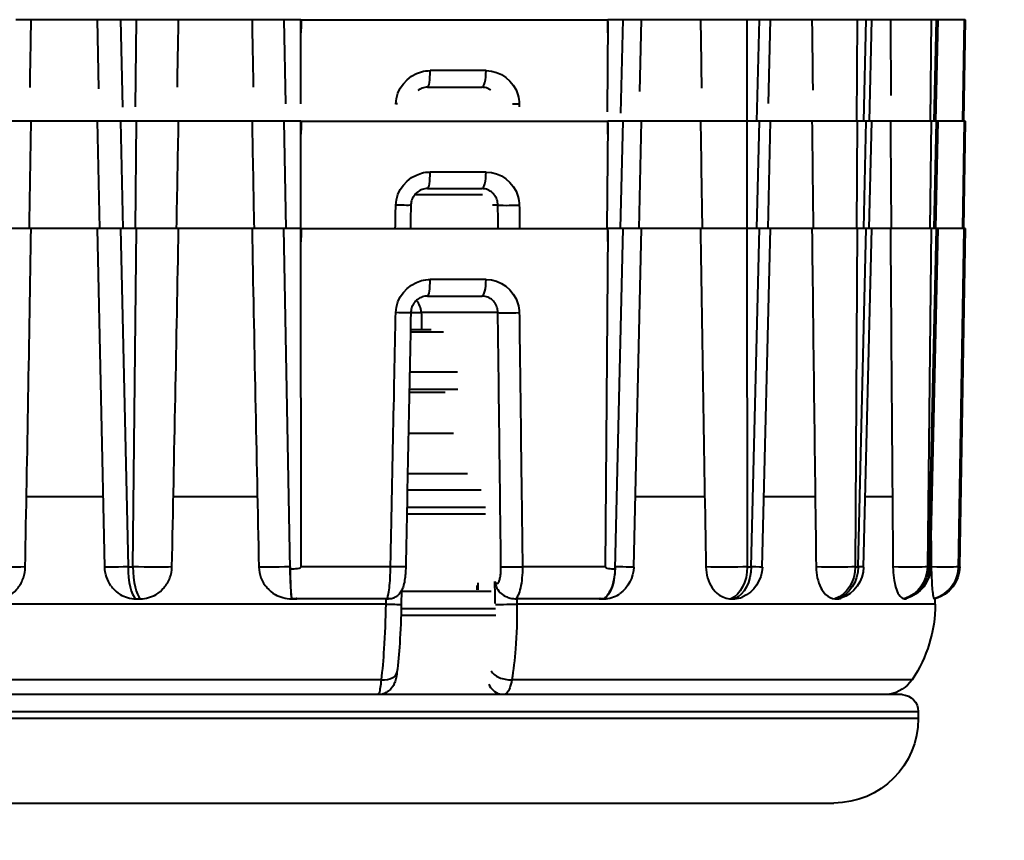
# Model space of a CAD drawing. Units: millimetres. Extents: x 394 to 2813, y 200 to 3163.
# Drawn here: x 1376 to 1405, y 349 to 374 of the extents above; entities that cross this region are included whole.
import ezdxf

# ---------------------------------------------------------------- set-up
doc = ezdxf.new("R2010")
doc.units = ezdxf.units.MM
doc.styles.add('BLAIR ITC', font='blair-itc-medium.ttf', dxfattribs={"height": 50})
doc.dimstyles.new('BLAIR ITC', dxfattribs={"dimtxt": 50, "dimasz": 50, "dimexe": 25, "dimexo": 12, "dimgap": 15, "dimtad": 0, "dimdec": 0, "dimdsep": 46, "dimtxsty": 'BLAIR ITC', "dimcen": 0.09, "dimclrd": 8, "dimclre": 8, "dimclrt": 256, "dimadec": 0, "dimazin": 0, "dimtfac": 1, "dimtdec": 0, "dimtmove": 0, "dimatfit": 3, "dimfxl": 1, "dimtfill": 1, "dimtolj": 1, "dimtzin": 0, "dimarcsym": 0})

# ---------------------------------------------------------------- blocks, each defined once
blk = doc.blocks.new('*D11')
at = {"color": 8, "lineweight": -2, "transparency": 16777216}
for p, q in [((1407.944, 2130.006), (1551.196, 2130.006)), ((1526.196, 2080.006), (1526.196, 1353.941)), ((1526.196, 400.432), (1526.196, 1126.496)), ((1411.887, 350.432), (1551.196, 350.432))]:
    blk.add_line(p, q, dxfattribs=at)
at = {"color": 8, "transparency": 16777216}
for points in [[(1517.863, 2080.006), (1534.529, 2080.006), (1526.196, 2130.006)], [(1517.863, 400.432), (1534.529, 400.432), (1526.196, 350.432)]]:
    blk.add_solid(points, dxfattribs=at)
at = {"layer": 'Defpoints', "color": 0, "transparency": 16777216}
for p in [(1395.944, 2130.006), (1399.887, 350.432), (1526.196, 350.432)]:
    blk.add_point(p, dxfattribs=at)
at = {"lineweight": 40, "transparency": 16777216, "insert": (1526.196, 1240.219), "char_height": 50, "attachment_point": 5, "rotation": 90, "style": 'BLAIR ITC', "bg_fill": 3, "box_fill_scale": 1.1, "bg_fill_color": 256, "bg_fill_true_color": 13158600, "bg_fill_transparency": 0}
blk.add_mtext('\\A1;1780', dxfattribs=at)
blk = doc.blocks.new('*D15')
at = {"color": 8, "lineweight": -2, "transparency": 16777216}
for p, q in [((487.006, 374.621), (487.006, 207.328)), ((1407.043, 366.821), (1407.043, 207.328)), ((537.006, 232.328), (844.455, 232.328)), ((1357.043, 232.328), (1049.593, 232.328))]:
    blk.add_line(p, q, dxfattribs=at)
at = {"color": 8, "transparency": 16777216}
for points in [[(537.006, 240.661), (537.006, 223.995), (487.006, 232.328)], [(1357.043, 240.661), (1357.043, 223.995), (1407.043, 232.328)]]:
    blk.add_solid(points, dxfattribs=at)
at = {"layer": 'Defpoints', "color": 0, "transparency": 16777216}
for p in [(487.006, 386.621), (1407.043, 378.821), (487.006, 232.328)]:
    blk.add_point(p, dxfattribs=at)
at = {"lineweight": 40, "transparency": 16777216, "insert": (947.024, 232.328), "char_height": 50, "attachment_point": 5, "style": 'BLAIR ITC', "bg_fill": 3, "box_fill_scale": 1.1, "bg_fill_color": 256, "bg_fill_true_color": 13158600, "bg_fill_transparency": 0}
blk.add_mtext('\\A1;920', dxfattribs=at)

msp = doc.modelspace()

# ---------------------------------------------------------------- linework, layer by layer
at = {"lineweight": 40, "extrusion": (0, 1, -2.22045e-16)}
for p, q in [((1384.103, 373.621), (1375.658, 373.621)), ((1378.116, 371.578), (1378.072, 373.621)), ((1378.76, 373.621), (1378.817, 371.031)), ((1379.206, 371.046), (1379.235, 373.621)), ((1383.596, 373.621), (1383.642, 371.131)), ((1384.098, 371.132), (1384.096, 373.62)), ((1384.113, 373.621), (1393.185, 373.621)), ((1403.773, 373.621), (1393.193, 373.621)), ((1393.58, 370.858), (1393.645, 373.621)), ((1394.143, 371.491), (1394.193, 373.621)), ((1397.309, 373.621), (1397.313, 370.621)), ((1397.608, 370.621), (1397.682, 373.621)), ((1397.953, 371.143), (1398.014, 373.621)), ((1400.573, 373.621), (1400.558, 370.621)), ((1400.774, 370.621), (1400.847, 373.621)), ((1400.937, 370.621), (1401.009, 373.621)), ((1402.768, 373.621), (1402.735, 370.621)), ((1402.858, 370.621), (1402.924, 373.621)), ((1402.908, 370.621), (1402.974, 373.621)), ((1403.745, 373.621), (1403.695, 370.621)), ((1403.72, 370.621), (1403.772, 373.62)), ((1403.737, 370.621), (1403.789, 373.621)), ((1403.773, 373.621), (1403.789, 373.621)), ((1393.177, 370.896), (1393.198, 373.545)), ((1389.586, 372.112), (1387.93, 372.112)), ((1387.85, 371.621), (1389.461, 371.621)), ((1384.103, 370.621), (1367.908, 370.621)), ((1378.142, 367.441), (1378.072, 370.621)), ((1378.76, 370.621), (1378.83, 367.441)), ((1379.2, 367.441), (1379.235, 370.621)), ((1383.596, 370.621), (1383.655, 367.441)), ((1384.099, 367.441), (1384.096, 370.62)), ((1384.099, 370.62), (1384.099, 370.62)), ((1384.113, 370.621), (1393.185, 370.621)), ((1393.173, 367.441), (1393.198, 370.545)), ((1403.773, 370.621), (1393.193, 370.621)), ((1393.57, 367.441), (1393.645, 370.621)), ((1394.118, 367.441), (1394.193, 370.621)), ((1397.309, 370.621), (1397.313, 367.441)), ((1397.603, 367.441), (1397.682, 370.621)), ((1397.936, 367.441), (1398.014, 370.621)), ((1400.573, 370.621), (1400.557, 367.441)), ((1400.77, 367.441), (1400.847, 370.621)), ((1400.933, 367.441), (1401.009, 370.621)), ((1402.768, 370.621), (1402.733, 367.441)), ((1402.854, 367.441), (1402.924, 370.621)), ((1402.904, 367.441), (1402.974, 370.621)), ((1403.745, 370.621), (1403.692, 367.441)), ((1403.717, 367.441), (1403.772, 370.62)), ((1403.733, 367.441), (1403.789, 370.621)), ((1403.773, 370.621), (1403.789, 370.621)), ((1389.586, 369.112), (1387.93, 369.112)), ((1389.478, 368.441), (1387.475, 368.441)), ((1387.85, 368.621), (1389.461, 368.621)), ((1389.935, 368.129), (1389.776, 368.129)), ((1384.103, 367.441), (1367.908, 367.441)), ((1378.292, 357.419), (1378.072, 367.441)), ((1378.76, 367.441), (1378.98, 357.423)), ((1379.124, 357.423), (1379.235, 367.441)), ((1383.782, 357.369), (1383.596, 367.441)), ((1384.104, 357.424), (1384.096, 367.44)), ((1384.099, 367.44), (1384.099, 367.44)), ((1384.113, 367.441), (1393.185, 367.441)), ((1393.12, 357.424), (1393.198, 367.365)), ((1403.773, 367.441), (1393.193, 367.441)), ((1393.408, 357.369), (1393.645, 367.441)), ((1393.958, 357.417), (1394.193, 367.441)), ((1397.309, 367.441), (1397.322, 357.423)), ((1397.435, 357.423), (1397.682, 367.441)), ((1397.767, 357.416), (1398.014, 367.441)), ((1400.573, 367.441), (1400.522, 357.423)), ((1400.605, 357.423), (1400.847, 367.441)), ((1400.767, 357.416), (1401.009, 367.441)), ((1402.768, 367.441), (1402.657, 357.423)), ((1402.703, 357.423), (1402.924, 367.441)), ((1402.753, 357.419), (1402.974, 367.441)), ((1403.579, 357.369), (1403.745, 367.441)), ((1403.598, 357.424), (1403.772, 367.44)), ((1403.614, 357.424), (1403.789, 367.441)), ((1403.773, 367.441), (1403.789, 367.441)), ((1389.586, 365.932), (1387.93, 365.932)), ((1387.85, 365.441), (1389.461, 365.441)), ((1389.935, 364.949), (1387.667, 364.949)), ((1387.345, 364.382), (1388.328, 364.382)), ((1387.954, 364.437), (1387.346, 364.437)), ((1388.739, 363.182), (1387.321, 363.182)), ((1388.369, 362.583), (1387.309, 362.583)), ((1387.311, 362.682), (1388.75, 362.682)), ((1387.285, 361.382), (1388.625, 361.382)), ((1389.037, 360.182), (1387.261, 360.182)), ((1389.435, 359.691), (1387.251, 359.691)), ((1378.246, 359.5), (1375.973, 359.5)), ((1382.809, 359.5), (1380.324, 359.5)), ((1396.061, 359.5), (1394.007, 359.5)), ((1399.333, 359.5), (1397.819, 359.5)), ((1401.62, 359.5), (1400.818, 359.5)), ((1387.241, 359.191), (1389.567, 359.191)), ((1389.571, 358.982), (1387.237, 358.982)), ((1378.98, 357.423), (1379.124, 357.423)), ((1386.755, 357.424), (1384.104, 357.424)), ((1390.66, 357.261), (1390.66, 357.261)), ((1393.12, 357.424), (1390.664, 357.424)), ((1397.322, 357.423), (1397.435, 357.423)), ((1400.522, 357.423), (1400.605, 357.423)), ((1402.657, 357.423), (1402.703, 357.423)), ((1403.614, 357.424), (1403.598, 357.424)), ((1387.082, 356.724), (1387.075, 356.311)), ((1389.732, 356.691), (1387.082, 356.691)), ((1390.607, 356.821), (1390.608, 356.821)), ((1386.626, 356.479), (1383.984, 356.479)), ((1392.936, 356.479), (1390.494, 356.479)), ((1402.887, 356.479), (1402.865, 356.479)), ((1402.887, 356.32), (1402.887, 356.479)), ((1386.624, 356.32), (1367.784, 356.32)), ((1387.073, 356.191), (1389.866, 356.191)), ((1402.887, 356.32), (1390.496, 356.32)), ((1389.87, 355.982), (1387.067, 355.982)), ((1390.498, 355.982), (1390.498, 355.982)), ((1386.488, 354.081), (1368.457, 354.081)), ((1402.202, 354.081), (1390.349, 354.081)), ((1401.905, 353.641), (1367.87, 353.641)), ((1401.534, 353.654), (1401.905, 353.641)), ((1367.387, 353.141), (1402.387, 353.141)), ((1402.387, 352.932), (1367.387, 352.932)), ((1402.387, 353.141), (1402.387, 352.932)), ((1369.887, 350.432), (1399.887, 350.432))]:
    msp.add_line(p, q, dxfattribs=at)
at = {"lineweight": 40, "extrusion": (0, -2.22045e-16, -1)}
for centre, radius, start, end in [((-1379.292, 357.441), 1, 324.7696, 358.7382), ((-1392.958, 357.441), 1, 181.3437, 234.1027), ((-1396.768, 357.441), 1, 181.4119, 246.0551), ((-1399.768, 357.441), 1, 181.384, 250.9739), ((-1401.753, 357.441), 1, 181.2618, 253.2437), ((-1402.614, 357.441), 1, 181, 254.1548), ((-1398.887, 356.32), 4, 180, 214.0377), ((-1401.373, 354.641), 1, 214.0377, 260.7672), ((-1401.887, 353.141), 0.5, 92, 180), ((-1399.887, 352.932), 2.5, 180, 270)]:
    msp.add_arc(centre, radius, start, end, dxfattribs=at)
at = {"lineweight": 40}
for centre, major_axis, ratio, start_param, end_param in [((1384.151, 373.638), (-1, -0.001), 0.01768, 1.522478, 1.532211), ((1392.747, 373.638), (-1, 0.008), 0.015899, 2.025155, 2.033644), ((1402.774, 373.638), (-1, 0.018), 0.000728, 3.093772, 3.103024), ((1387.85, 372.121), (0, -0.5), 0.161224, 0, 1.553343), ((1389.461, 372.121), (0, -0.5), 0.248907, 0, 1.553343), ((1390.418, 371.138), (0.5, 0.006), 0.022142, -1.678858, -1.265068), ((1384.151, 370.638), (-1, -0.001), 0.01768, 1.522478, 1.532211), ((1392.747, 370.638), (-1, 0.008), 0.015899, 2.025155, 2.033644), ((1402.774, 370.638), (-1, 0.018), 0.000728, 3.093772, 3.103024), ((1387.85, 369.121), (0, -0.5), 0.161224, 0, 1.553343), ((1389.461, 369.121), (0, -0.5), 0.248907, 0, 1.553343), ((1390.418, 368.138), (-0.5, -0.006), 0.022142, 0.260254, 1.876525), ((1384.151, 367.458), (-1, -0.001), 0.01768, 1.522478, 1.532211), ((1392.747, 367.458), (-1, 0.008), 0.015899, 2.025155, 2.033644), ((1402.774, 367.458), (-1, 0.018), 0.000728, 3.093772, 3.103024), ((1387.85, 365.941), (0, -0.5), 0.161224, 0, 1.553343), ((1389.461, 365.941), (0, -0.5), 0.248907, 0, 1.553343), ((1387.184, 364.941), (0, 0.5), 0.966331, -1.553343, -0.757099), ((1390.418, 364.958), (-0.5, -0.006), 0.022142, 0.260254, 1.876525), ((1379.292, 357.441), (0, -1), 0.311632, -1.553343, -0.278117), ((1379.435, 357.441), (0, -1), 0.311632, -1.553343, -0.278117), ((1383.836, 357.441), (0, -1), 0.055083, -1.553343, -0.278117), ((1383.856, 357.423), (-0.248, 0), 0.230868, 1.26521, 3.143136), ((1390.51, 357.432), (-0.5, -0.006), 0.022276, 0.260255, 1.88407), ((1399.768, 357.441), (1, -0.024), 0.005064, 0, 0.578619), ((1401.753, 357.441), (1, -0.022), 0.011143, 0, 0.316881), ((1402.582, 357.441), (-0.279, 0.96), 0.998203, -3.11231, -1.870279), ((1403.584, 357.423), (0.0011, 0.0573), 0.23887, -3.44093, -1.563004), ((1384.404, 413.096), (-16.911, 1002.574), 0.00449, -1.627518, -1.626866), ((1383.986, 357.441), (0, -1), 0.055083, -0.322944, -0.278117), ((1383.976, 356.966), (-0.689, -0.006), 0.706945, 1.557389, 1.576612), ((1384.887, 412.685), (17.79, 1002.574), 0.002733, -1.626998, -1.626839), ((1392.932, 356.966), (-0.616, 0.03), 0.788545, 1.614382, 1.633605), ((1402.838, 356.966), (-0.026, 0.487), 0.071794, -3.147173, -3.12795), ((1390.341, 356.32), (-0.5, -0.008), 0.005447, 0.273254, 1.887649), ((1390.219, 354.361), (-0.494, 0.078), 0.54582, 0.340172, 1.923381), ((1386.45, 354.361), (0.496, -0.06), 0.552236, -1.427311, 0), ((1390.115, 354.141), (0, -0.5), 0.966331, -1.190188, -0.275352)]:
    msp.add_ellipse(centre, major_axis=major_axis, ratio=ratio, start_param=start_param, end_param=end_param, dxfattribs=at)
at = {"lineweight": 40, "extrusion": (0, -2.22045e-16, -1)}
for centre, major_axis, ratio, start_param, end_param in [((1386.856, 371.138), (-0.5, 0.01), 0.01539, -1.791191, -1.67857), ((1386.856, 368.138), (0.5, -0.01), 0.01539, 0, 1.463022), ((1387.184, 364.941), (0.5, 0.006), 0.020916, -1.217816, -0.260247), ((1379.292, 357.441), (-1, -0.022), 0.011143, -1.253611, 0), ((1383.836, 357.441), (-1, -0.018), 0.016462, -1.515382, -0.191786), ((1386.705, 357.432), (0.5, -0.01), 0.015527, 0, 1.470563), ((1396.655, 357.441), (0, -1), 0.667084, -1.553343, -0.278117), ((1396.768, 357.441), (0, -1), 0.667084, -1.553343, -0.278117), ((1396.768, 357.441), (1, -0.025), 0.001359, 0, 0.84034), ((1401.706, 357.441), (0, -1), 0.950203, -1.553343, -0.278117), ((1402.582, 357.441), (1, -0.016), 0.018384, 0.055112, 1.378708), ((1402.582, 357.441), (0, -1), 0.998482, -1.553343, -0.278117), ((1384.887, 413.105), (-17.394, 1002.574), 0.004618, 1.627387, 1.627546), ((1392.991, 354.103), (-9.656, -1.762), 0.165098, -3.883109, -3.870804), ((1402.59, 357.441), (0, -1), 0.998482, -0.322944, -0.278117), ((1386.575, 356.32), (0.5, -0.009), 0.001686, -1.474206, 0)]:
    msp.add_ellipse(centre, major_axis=major_axis, ratio=ratio, start_param=start_param, end_param=end_param, dxfattribs=at)
at = {"lineweight": 40, "extrusion": (-7.70372e-34, -2.22045e-16, -1)}
for centre, major_axis, ratio, start_param, end_param in [((1386.856, 364.958), (0.5, -0.01), 0.01539, 0, 1.463022), ((1386.582, 356.352), (0.481, 0.013), 0.263412, -1.472158, -1.411793)]:
    msp.add_ellipse(centre, major_axis=major_axis, ratio=ratio, start_param=start_param, end_param=end_param, dxfattribs=at)
at = {"lineweight": 40, "extrusion": (-1.92593e-34, -2.22045e-16, -1)}
for centre, major_axis, ratio, start_param, end_param in [((1375.256, 357.441), (-1, 0.005), 0.024152, -2.315896, -0.9923), ((1396.655, 357.441), (-1, -0.001), 0.02464, -2.300915, -0.977319), ((1399.685, 357.441), (-1, 0.005), 0.024152, -2.562792, -1.239196)]:
    msp.add_ellipse(centre, major_axis=major_axis, ratio=ratio, start_param=start_param, end_param=end_param, dxfattribs=at)
at = {"lineweight": 40, "extrusion": (3.85186e-34, -2.22045e-16, -1)}
for centre, major_axis, start_param, end_param in [((1379.435, 357.441), (-1, 0.011), -2.577757, -1.254161), ((1401.706, 357.441), (1, -0.011), 0.31694, 1.640536)]:
    msp.add_ellipse(centre, major_axis=major_axis, ratio=0.022019, start_param=start_param, end_param=end_param, dxfattribs=at)
at = {"lineweight": 40, "extrusion": (4.37906e-47, -2.22045e-16, -1)}
msp.add_ellipse((1392.958, 357.441), major_axis=(0, -1), ratio=0.451538, start_param=-1.553343, end_param=-0.278117, dxfattribs=at)
at = {"lineweight": 40, "extrusion": (2.31112e-33, -2.22045e-16, -1)}
msp.add_ellipse((1392.958, 357.441), major_axis=(1, -0.023), ratio=0.00769, start_param=0, end_param=1.102066, dxfattribs=at)
at = {"lineweight": 40, "extrusion": (-1.36846e-48, -2.22045e-16, -1)}
msp.add_ellipse((1399.685, 357.441), major_axis=(0, -1), ratio=0.837169, start_param=-1.553343, end_param=-0.278117, dxfattribs=at)
at = {"lineweight": 40, "extrusion": (1.09476e-47, -2.22045e-16, -1)}
msp.add_ellipse((1399.768, 357.441), major_axis=(0, -1), ratio=0.837169, start_param=-1.553343, end_param=-0.278117, dxfattribs=at)
at = {"lineweight": 40, "extrusion": (1.75162e-46, -2.22045e-16, -1)}
msp.add_ellipse((1401.753, 357.441), major_axis=(0, -1), ratio=0.950203, start_param=-1.553343, end_param=-0.278117, dxfattribs=at)
at = {"lineweight": 40, "extrusion": (-1.54074e-33, -2.22045e-16, -1)}
msp.add_ellipse((1381.871, 354.103), major_axis=(-11.914, 0.537), ratio=0.194294, start_param=1.336492, end_param=1.348797, dxfattribs=at)
at = {"lineweight": 40, "extrusion": (-6.16298e-33, -2.22045e-16, -1)}
msp.add_ellipse((1390.349, 356.352), major_axis=(-0.479, -0.041), ratio=0.251296, start_param=1.838356, end_param=1.899041, dxfattribs=at)
at = {"lineweight": 40, "extrusion": (1.4013e-45, -2.22045e-16, -1)}
msp.add_ellipse((1392.824, 357.441), major_axis=(0, -1), ratio=0.451538, start_param=-0.322944, end_param=-0.278117, dxfattribs=at)
at = {"lineweight": 40, "extrusion": (6.16298e-33, -2.22045e-16, -1)}
msp.add_ellipse((1391.344, 354.103), major_axis=(-10.671, -1.281), ratio=0.18756, start_param=-4.149172, end_param=-4.136867, dxfattribs=at)
at = {"lineweight": 40, "extrusion": (1.2326e-32, -2.22045e-16, -1)}
msp.add_ellipse((1394.085, 354.103), major_axis=(-8.775, -2.168), ratio=0.110939, start_param=-3.569803, end_param=-3.557497, dxfattribs=at)
at = {"lineweight": 40}
for points in [[(1376.078, 371.611), (1376.089, 372.283), (1376.1, 372.953), (1376.111, 373.621)], [(1380.441, 371.62), (1380.453, 372.289), (1380.465, 372.956), (1380.478, 373.621)], [(1382.652, 373.621), (1382.664, 372.956), (1382.677, 372.289), (1382.689, 371.621)], [(1393.198, 373.545), (1393.196, 373.569), (1393.195, 373.593), (1393.193, 373.617)], [(1395.936, 373.621), (1395.946, 372.948), (1395.956, 372.272), (1395.966, 371.595)], [(1399.237, 373.621), (1399.245, 372.926), (1399.253, 372.229), (1399.261, 371.53)], [(1401.561, 373.621), (1401.566, 372.876), (1401.571, 372.129), (1401.577, 371.381)], [(1386.91, 371.124), (1386.91, 371.126), (1386.91, 371.128), (1386.91, 371.129)], [(1390.569, 371.129), (1390.569, 371.101), (1390.569, 371.073), (1390.57, 371.045)], [(1376.058, 367.441), (1376.076, 368.504), (1376.094, 369.565), (1376.111, 370.621)], [(1380.419, 367.441), (1380.439, 368.504), (1380.458, 369.565), (1380.478, 370.621)], [(1382.652, 370.621), (1382.672, 369.565), (1382.692, 368.504), (1382.712, 367.441)], [(1393.198, 370.545), (1393.196, 370.569), (1393.195, 370.593), (1393.193, 370.617)], [(1395.936, 370.621), (1395.952, 369.565), (1395.968, 368.504), (1395.984, 367.441)], [(1399.237, 370.621), (1399.249, 369.565), (1399.262, 368.504), (1399.274, 367.441)], [(1401.561, 370.621), (1401.568, 369.565), (1401.576, 368.504), (1401.584, 367.441)], [(1386.896, 367.441), (1386.901, 367.67), (1386.905, 367.9), (1386.91, 368.129)], [(1387.356, 368.128), (1387.352, 367.899), (1387.347, 367.67), (1387.342, 367.441)], [(1389.943, 367.441), (1389.941, 367.67), (1389.938, 367.9), (1389.935, 368.129)], [(1390.569, 368.129), (1390.572, 367.9), (1390.575, 367.67), (1390.577, 367.441)], [(1375.934, 357.419), (1375.997, 360.749), (1376.056, 364.123), (1376.111, 367.441)], [(1380.28, 357.419), (1380.351, 360.75), (1380.417, 364.124), (1380.478, 367.441)], [(1382.652, 367.441), (1382.714, 364.123), (1382.782, 360.748), (1382.854, 357.419)], [(1393.198, 367.365), (1393.196, 367.389), (1393.195, 367.413), (1393.193, 367.437)], [(1395.936, 367.441), (1395.985, 364.124), (1396.04, 360.75), (1396.096, 357.419)], [(1399.237, 367.441), (1399.275, 364.123), (1399.316, 360.749), (1399.36, 357.419)], [(1401.561, 367.441), (1401.584, 364.123), (1401.61, 360.748), (1401.637, 357.419)], [(1387.356, 364.948), (1387.306, 362.44), (1387.256, 359.931), (1387.205, 357.422)], [(1387.667, 364.949), (1387.669, 364.779), (1387.671, 364.608), (1387.673, 364.437)], [(1390.026, 357.424), (1389.996, 359.932), (1389.966, 362.441), (1389.935, 364.949)], [(1402.77, 358.192), (1402.771, 357.934), (1402.772, 357.677), (1402.772, 357.419)], [(1389.326, 356.748), (1389.325, 356.788), (1389.324, 356.829), (1389.323, 356.869)], [(1389.338, 356.955), (1389.34, 356.884), (1389.341, 356.814), (1389.343, 356.743)], [(1383.821, 356.479), (1383.871, 356.479), (1383.921, 356.479), (1383.971, 356.479)], [(1392.948, 356.479), (1392.993, 356.479), (1393.037, 356.479), (1393.082, 356.479)], [(1402.856, 356.479), (1402.859, 356.479), (1402.861, 356.479), (1402.864, 356.479)]]:
    msp.add_open_spline(points, degree=3, dxfattribs=at)
for points, knots in [([(1384.11, 373.618), (1384.096, 373.536), (1384.096, 373.454), (1384.097, 373.371), (1384.098, 373.33), (1384.098, 373.288), (1384.101, 373.246), (1384.101, 373.244), (1384.101, 373.241), (1384.102, 373.239), (1384.102, 373.235), (1384.104, 373.235), (1384.105, 373.238), (1384.106, 373.243), (1384.106, 373.248), (1384.107, 373.253), (1384.109, 373.273), (1384.11, 373.292), (1384.111, 373.312), (1384.115, 373.39), (1384.118, 373.468), (1384.121, 373.547), (1384.122, 373.57), (1384.123, 373.593), (1384.113, 373.615)], [0.0029056, 0.0029056, 0.0029056, 0.0029056, 0.3227337, 0.3227337, 0.3227337, 0.4845894, 0.4845894, 0.4845894, 0.4946953, 0.4946953, 0.4946953, 0.5081358, 0.5081358, 0.5081358, 0.5270644, 0.5270644, 0.5270644, 0.6026963, 0.6026963, 0.6026963, 0.9051424, 0.9051424, 0.9051424, 0.9933278, 0.9933278, 0.9933278, 0.9933278]), ([(1393.185, 373.619), (1393.175, 373.536), (1393.177, 373.454), (1393.18, 373.372), (1393.182, 373.33), (1393.183, 373.288), (1393.187, 373.247), (1393.187, 373.244), (1393.187, 373.242), (1393.187, 373.239), (1393.188, 373.236), (1393.19, 373.235), (1393.19, 373.238), (1393.191, 373.243), (1393.191, 373.248), (1393.192, 373.252), (1393.193, 373.272), (1393.193, 373.291), (1393.194, 373.31), (1393.196, 373.387), (1393.197, 373.463), (1393.197, 373.54), (1393.197, 373.542), (1393.198, 373.543), (1393.198, 373.545)], [0.0022865, 0.0022865, 0.0022865, 0.0022865, 0.3202842, 0.3202842, 0.3202842, 0.4809106, 0.4809106, 0.4809106, 0.4909399, 0.4909399, 0.4909399, 0.5046349, 0.5046349, 0.5046349, 0.5232773, 0.5232773, 0.5232773, 0.5977537, 0.5977537, 0.5977537, 0.8955748, 0.8955748, 0.8955748, 0.902091, 0.902091, 0.902091, 0.902091]), ([(1403.773, 373.618), (1403.771, 373.536), (1403.77, 373.454), (1403.768, 373.371), (1403.767, 373.33), (1403.767, 373.288), (1403.766, 373.246), (1403.766, 373.244), (1403.766, 373.241), (1403.766, 373.239), (1403.766, 373.235), (1403.766, 373.235), (1403.766, 373.238), (1403.766, 373.243), (1403.766, 373.248), (1403.766, 373.253), (1403.767, 373.273), (1403.767, 373.292), (1403.768, 373.312), (1403.769, 373.39), (1403.771, 373.468), (1403.772, 373.547), (1403.773, 373.57), (1403.773, 373.593), (1403.773, 373.615)], [0.0029056, 0.0029056, 0.0029056, 0.0029056, 0.3227337, 0.3227337, 0.3227337, 0.4845894, 0.4845894, 0.4845894, 0.4946953, 0.4946953, 0.4946953, 0.5081358, 0.5081358, 0.5081358, 0.5270644, 0.5270644, 0.5270644, 0.6026964, 0.6026964, 0.6026964, 0.9051426, 0.9051426, 0.9051426, 0.9933278, 0.9933278, 0.9933278, 0.9933278]), ([(1386.91, 371.129), (1386.919, 371.568), (1387.254, 371.967), (1387.672, 372.078), (1387.756, 372.1), (1387.844, 372.112), (1387.93, 372.112)], [0, 0, 0, 0, 0.831963, 0.831963, 0.831963, 1, 1, 1, 1]), ([(1389.586, 372.112), (1390.009, 372.112), (1390.409, 371.808), (1390.53, 371.392), (1390.554, 371.307), (1390.568, 371.218), (1390.569, 371.129)], [0, 0, 0, 0, 0.83022, 0.83022, 0.83022, 1, 1, 1, 1]), ([(1387.85, 371.621), (1387.798, 371.621), (1387.746, 371.612), (1387.65, 371.579), (1387.606, 371.555), (1387.566, 371.526)], [0, 0, 0, 0, 0.1628333, 0.1628333, 0.3134978, 0.3134978, 0.3134978, 0.3134978]), ([(1389.73, 371.535), (1389.723, 371.54), (1389.716, 371.545), (1389.709, 371.549), (1389.663, 371.578), (1389.612, 371.599), (1389.559, 371.61), (1389.527, 371.617), (1389.494, 371.621), (1389.461, 371.621)], [0.6174539, 0.6174539, 0.6174539, 0.6174539, 0.6524505, 0.6524505, 0.6524505, 0.8697737, 0.8697737, 0.8697737, 1, 1, 1, 1]), ([(1384.11, 370.618), (1384.096, 370.536), (1384.096, 370.454), (1384.097, 370.371), (1384.098, 370.33), (1384.098, 370.288), (1384.101, 370.246), (1384.101, 370.244), (1384.101, 370.241), (1384.102, 370.239), (1384.102, 370.235), (1384.104, 370.235), (1384.105, 370.238), (1384.106, 370.243), (1384.106, 370.248), (1384.107, 370.253), (1384.109, 370.273), (1384.11, 370.292), (1384.111, 370.312), (1384.115, 370.39), (1384.118, 370.468), (1384.121, 370.547), (1384.122, 370.57), (1384.123, 370.593), (1384.113, 370.615)], [0.0029056, 0.0029056, 0.0029056, 0.0029056, 0.3227337, 0.3227337, 0.3227337, 0.4845894, 0.4845894, 0.4845894, 0.4946953, 0.4946953, 0.4946953, 0.5081358, 0.5081358, 0.5081358, 0.5270644, 0.5270644, 0.5270644, 0.6026963, 0.6026963, 0.6026963, 0.9051424, 0.9051424, 0.9051424, 0.9933278, 0.9933278, 0.9933278, 0.9933278]), ([(1393.185, 370.619), (1393.175, 370.536), (1393.177, 370.454), (1393.18, 370.372), (1393.182, 370.33), (1393.183, 370.288), (1393.187, 370.247), (1393.187, 370.244), (1393.187, 370.242), (1393.187, 370.239), (1393.188, 370.236), (1393.19, 370.235), (1393.19, 370.238), (1393.191, 370.243), (1393.191, 370.248), (1393.192, 370.252), (1393.193, 370.272), (1393.193, 370.291), (1393.194, 370.31), (1393.196, 370.387), (1393.197, 370.463), (1393.197, 370.54), (1393.197, 370.542), (1393.198, 370.543), (1393.198, 370.545)], [0.0022865, 0.0022865, 0.0022865, 0.0022865, 0.3202842, 0.3202842, 0.3202842, 0.4809106, 0.4809106, 0.4809106, 0.4909399, 0.4909399, 0.4909399, 0.5046349, 0.5046349, 0.5046349, 0.5232773, 0.5232773, 0.5232773, 0.5977537, 0.5977537, 0.5977537, 0.8955748, 0.8955748, 0.8955748, 0.902091, 0.902091, 0.902091, 0.902091]), ([(1403.773, 370.618), (1403.771, 370.536), (1403.77, 370.454), (1403.768, 370.371), (1403.767, 370.33), (1403.767, 370.288), (1403.766, 370.246), (1403.766, 370.244), (1403.766, 370.241), (1403.766, 370.239), (1403.766, 370.235), (1403.766, 370.235), (1403.766, 370.238), (1403.766, 370.243), (1403.766, 370.248), (1403.766, 370.253), (1403.767, 370.273), (1403.767, 370.292), (1403.768, 370.312), (1403.769, 370.39), (1403.771, 370.468), (1403.772, 370.547), (1403.773, 370.57), (1403.773, 370.593), (1403.773, 370.615)], [0.0029056, 0.0029056, 0.0029056, 0.0029056, 0.3227337, 0.3227337, 0.3227337, 0.4845894, 0.4845894, 0.4845894, 0.4946953, 0.4946953, 0.4946953, 0.5081358, 0.5081358, 0.5081358, 0.5270644, 0.5270644, 0.5270644, 0.6026964, 0.6026964, 0.6026964, 0.9051426, 0.9051426, 0.9051426, 0.9933278, 0.9933278, 0.9933278, 0.9933278]), ([(1386.91, 368.129), (1386.919, 368.568), (1387.254, 368.967), (1387.672, 369.078), (1387.756, 369.1), (1387.844, 369.112), (1387.93, 369.112)], [0, 0, 0, 0, 0.831963, 0.831963, 0.831963, 1, 1, 1, 1]), ([(1389.586, 369.112), (1390.009, 369.112), (1390.409, 368.808), (1390.53, 368.392), (1390.554, 368.307), (1390.568, 368.218), (1390.569, 368.129)], [0, 0, 0, 0, 0.83022, 0.83022, 0.83022, 1, 1, 1, 1]), ([(1387.85, 368.621), (1387.798, 368.621), (1387.746, 368.612), (1387.648, 368.578), (1387.601, 368.553), (1387.517, 368.489), (1387.479, 368.45), (1387.417, 368.361), (1387.392, 368.311), (1387.364, 368.217), (1387.357, 368.172), (1387.356, 368.128)], [0, 0, 0, 0, 0.1628333, 0.1628333, 0.3223245, 0.3223245, 0.4850607, 0.4850607, 0.6478202, 0.6478202, 0.780594, 0.780594, 0.780594, 0.780594]), ([(1389.935, 368.129), (1389.935, 368.185), (1389.925, 368.242), (1389.907, 368.294), (1389.889, 368.347), (1389.863, 368.397), (1389.829, 368.44), (1389.796, 368.483), (1389.754, 368.52), (1389.709, 368.549), (1389.663, 368.578), (1389.612, 368.599), (1389.559, 368.61), (1389.527, 368.617), (1389.494, 368.621), (1389.461, 368.621)], [0, 0, 0, 0, 0.217343, 0.217343, 0.217343, 0.43483, 0.43483, 0.43483, 0.652451, 0.652451, 0.652451, 0.869774, 0.869774, 0.869774, 1, 1, 1, 1]), ([(1384.11, 367.438), (1384.096, 367.356), (1384.096, 367.274), (1384.097, 367.191), (1384.098, 367.15), (1384.098, 367.108), (1384.101, 367.066), (1384.101, 367.064), (1384.101, 367.061), (1384.102, 367.059), (1384.102, 367.055), (1384.104, 367.055), (1384.105, 367.058), (1384.106, 367.063), (1384.106, 367.068), (1384.107, 367.073), (1384.109, 367.093), (1384.11, 367.112), (1384.111, 367.132), (1384.115, 367.21), (1384.118, 367.288), (1384.121, 367.367), (1384.122, 367.39), (1384.123, 367.413), (1384.113, 367.435)], [0.0029056, 0.0029056, 0.0029056, 0.0029056, 0.3227337, 0.3227337, 0.3227337, 0.4845894, 0.4845894, 0.4845894, 0.4946953, 0.4946953, 0.4946953, 0.5081358, 0.5081358, 0.5081358, 0.5270644, 0.5270644, 0.5270644, 0.6026963, 0.6026963, 0.6026963, 0.9051424, 0.9051424, 0.9051424, 0.9933278, 0.9933278, 0.9933278, 0.9933278]), ([(1393.185, 367.439), (1393.175, 367.356), (1393.177, 367.274), (1393.18, 367.192), (1393.182, 367.15), (1393.183, 367.108), (1393.187, 367.067), (1393.187, 367.064), (1393.187, 367.062), (1393.187, 367.059), (1393.188, 367.056), (1393.19, 367.055), (1393.19, 367.058), (1393.191, 367.063), (1393.191, 367.068), (1393.192, 367.072), (1393.193, 367.092), (1393.193, 367.111), (1393.194, 367.13), (1393.196, 367.207), (1393.197, 367.283), (1393.197, 367.36), (1393.197, 367.362), (1393.198, 367.363), (1393.198, 367.365)], [0.0022865, 0.0022865, 0.0022865, 0.0022865, 0.3202842, 0.3202842, 0.3202842, 0.4809106, 0.4809106, 0.4809106, 0.4909399, 0.4909399, 0.4909399, 0.5046349, 0.5046349, 0.5046349, 0.5232773, 0.5232773, 0.5232773, 0.5977537, 0.5977537, 0.5977537, 0.8955748, 0.8955748, 0.8955748, 0.902091, 0.902091, 0.902091, 0.902091]), ([(1403.773, 367.438), (1403.771, 367.356), (1403.77, 367.274), (1403.768, 367.191), (1403.767, 367.15), (1403.767, 367.108), (1403.766, 367.066), (1403.766, 367.064), (1403.766, 367.061), (1403.766, 367.059), (1403.766, 367.055), (1403.766, 367.055), (1403.766, 367.058), (1403.766, 367.063), (1403.766, 367.068), (1403.766, 367.073), (1403.767, 367.093), (1403.767, 367.112), (1403.768, 367.132), (1403.769, 367.21), (1403.771, 367.288), (1403.772, 367.367), (1403.773, 367.39), (1403.773, 367.413), (1403.773, 367.435)], [0.0029056, 0.0029056, 0.0029056, 0.0029056, 0.3227337, 0.3227337, 0.3227337, 0.4845894, 0.4845894, 0.4845894, 0.4946953, 0.4946953, 0.4946953, 0.5081358, 0.5081358, 0.5081358, 0.5270644, 0.5270644, 0.5270644, 0.6026964, 0.6026964, 0.6026964, 0.9051426, 0.9051426, 0.9051426, 0.9933278, 0.9933278, 0.9933278, 0.9933278]), ([(1386.91, 364.949), (1386.919, 365.388), (1387.254, 365.787), (1387.672, 365.898), (1387.756, 365.92), (1387.844, 365.932), (1387.93, 365.932)], [0, 0, 0, 0, 0.831963, 0.831963, 0.831963, 1, 1, 1, 1]), ([(1389.586, 365.932), (1390.009, 365.932), (1390.409, 365.628), (1390.53, 365.212), (1390.554, 365.127), (1390.568, 365.038), (1390.569, 364.949)], [0, 0, 0, 0, 0.83022, 0.83022, 0.83022, 1, 1, 1, 1]), ([(1387.85, 365.441), (1387.798, 365.441), (1387.746, 365.432), (1387.648, 365.398), (1387.601, 365.373), (1387.517, 365.309), (1387.479, 365.27), (1387.417, 365.181), (1387.392, 365.131), (1387.364, 365.037), (1387.357, 364.992), (1387.356, 364.948)], [0, 0, 0, 0, 0.1628333, 0.1628333, 0.3223245, 0.3223245, 0.4850607, 0.4850607, 0.6478202, 0.6478202, 0.780594, 0.780594, 0.780594, 0.780594]), ([(1389.935, 364.949), (1389.935, 365.005), (1389.925, 365.062), (1389.907, 365.114), (1389.889, 365.167), (1389.863, 365.217), (1389.829, 365.26), (1389.796, 365.303), (1389.754, 365.34), (1389.709, 365.369), (1389.663, 365.398), (1389.612, 365.419), (1389.559, 365.43), (1389.527, 365.437), (1389.494, 365.441), (1389.461, 365.441)], [0, 0, 0, 0, 0.217343, 0.217343, 0.217343, 0.43483, 0.43483, 0.43483, 0.652451, 0.652451, 0.652451, 0.869774, 0.869774, 0.869774, 1, 1, 1, 1]), ([(1386.755, 357.424), (1386.762, 357.757), (1386.769, 358.09), (1386.776, 358.423), (1386.803, 359.756), (1386.831, 361.089), (1386.858, 362.422), (1386.875, 363.264), (1386.893, 364.107), (1386.91, 364.949)], [0, 0, 0, 0, 0.132835, 0.132835, 0.132835, 0.664173, 0.664173, 0.664173, 1, 1, 1, 1]), ([(1390.569, 364.949), (1390.573, 364.616), (1390.577, 364.283), (1390.581, 363.95), (1390.598, 362.617), (1390.615, 361.284), (1390.632, 359.951), (1390.642, 359.109), (1390.653, 358.266), (1390.664, 357.424)], [0, 0, 0, 0, 0.132835, 0.132835, 0.132835, 0.664173, 0.664173, 0.664173, 1, 1, 1, 1]), ([(1375.105, 356.479), (1375.106, 356.479), (1375.106, 356.479), (1375.241, 356.479), (1375.399, 356.529), (1375.59, 356.657), (1375.669, 356.732), (1375.788, 356.888), (1375.843, 356.991), (1375.914, 357.204), (1375.931, 357.315), (1375.934, 357.419)], [0.1439138, 0.1439138, 0.1439138, 0.1439138, 0.1440304, 0.1440304, 0.1921458, 0.1921458, 0.2216634, 0.2216634, 0.2548621, 0.2548621, 0.2859513, 0.2859513, 0.2859513, 0.2859513]), ([(1379.35, 356.479), (1379.35, 356.479), (1379.35, 356.479), (1379.503, 356.479), (1379.681, 356.529), (1379.896, 356.657), (1379.984, 356.732), (1380.118, 356.888), (1380.179, 356.991), (1380.258, 357.204), (1380.278, 357.315), (1380.28, 357.419)], [0.1439138, 0.1439138, 0.1439138, 0.1439138, 0.1440304, 0.1440304, 0.1921458, 0.1921458, 0.2216634, 0.2216634, 0.2548621, 0.2548621, 0.2859513, 0.2859513, 0.2859513, 0.2859513]), ([(1382.854, 357.419), (1382.857, 357.315), (1382.877, 357.204), (1382.958, 356.991), (1383.021, 356.888), (1383.159, 356.732), (1383.25, 356.657), (1383.474, 356.529), (1383.659, 356.479), (1383.82, 356.479), (1383.82, 356.479), (1383.821, 356.479)], [0.0021095, 0.0021095, 0.0021095, 0.0021095, 0.0331987, 0.0331987, 0.0663974, 0.0663974, 0.095915, 0.095915, 0.1440304, 0.1440304, 0.144147, 0.144147, 0.144147, 0.144147]), ([(1383.835, 356.489), (1383.834, 356.498), (1383.832, 356.507), (1383.823, 356.564), (1383.815, 356.647), (1383.802, 356.821), (1383.796, 356.944), (1383.787, 357.151), (1383.784, 357.264), (1383.782, 357.369)], [0.4733172, 0.4733172, 0.4733172, 0.4733172, 0.4813502, 0.4813502, 0.5183744, 0.5183744, 0.5554017, 0.5554017, 0.5854044, 0.5854044, 0.5854044, 0.5854044]), ([(1386.655, 356.479), (1386.655, 356.479), (1386.655, 356.479), (1386.655, 356.479), (1386.666, 356.503), (1386.677, 356.539), (1386.687, 356.584), (1386.699, 356.642), (1386.711, 356.717), (1386.721, 356.803), (1386.731, 356.889), (1386.739, 356.989), (1386.745, 357.094), (1386.75, 357.199), (1386.754, 357.312), (1386.755, 357.424)], [0.0000915, 0.0000915, 0.0000915, 0.0000915, 0.0006605, 0.0006605, 0.0006605, 0.2077487, 0.2077487, 0.2077487, 0.4719212, 0.4719212, 0.4719212, 0.7359027, 0.7359027, 0.7359027, 1, 1, 1, 1]), ([(1387.205, 357.422), (1387.204, 357.354), (1387.201, 357.284), (1387.19, 357.151), (1387.183, 357.086), (1387.162, 356.955), (1387.149, 356.889), (1387.112, 356.784), (1387.095, 356.745), (1387.048, 356.666), (1387.017, 356.625), (1386.98, 356.589)], [0, 0, 0, 0, 0.2062954, 0.2062954, 0.4221096, 0.4221096, 0.6837744, 0.6837744, 0.8322005, 0.8322005, 0.9919968, 0.9919968, 0.9919968, 0.9919968]), ([(1389.846, 356.987), (1389.86, 356.961), (1389.874, 356.944), (1389.889, 356.937), (1389.903, 356.929), (1389.918, 356.931), (1389.932, 356.943), (1389.946, 356.954), (1389.959, 356.975), (1389.971, 357.004), (1389.983, 357.033), (1389.994, 357.07), (1390.002, 357.113), (1390.01, 357.157), (1390.017, 357.206), (1390.021, 357.259), (1390.025, 357.311), (1390.027, 357.368), (1390.026, 357.424)], [0, 0, 0, 0, 0.166696, 0.166696, 0.166696, 0.333685, 0.333685, 0.333685, 0.500536, 0.500536, 0.500536, 0.667141, 0.667141, 0.667141, 0.833564, 0.833564, 0.833564, 1, 1, 1, 1]), ([(1390.664, 357.424), (1390.664, 357.312), (1390.659, 357.199), (1390.649, 357.094), (1390.639, 356.989), (1390.624, 356.889), (1390.604, 356.803), (1390.585, 356.717), (1390.561, 356.642), (1390.534, 356.584), (1390.513, 356.539), (1390.49, 356.503), (1390.466, 356.479), (1390.466, 356.479), (1390.466, 356.479), (1390.466, 356.479)], [0, 0, 0, 0, 0.2640916, 0.2640916, 0.2640916, 0.5280657, 0.5280657, 0.5280657, 0.7922332, 0.7922332, 0.7922332, 0.9993324, 0.9993324, 0.9993324, 0.9999084, 0.9999084, 0.9999084, 0.9999084]), ([(1393.408, 357.369), (1393.403, 357.264), (1393.389, 357.151), (1393.347, 356.944), (1393.308, 356.821), (1393.227, 356.647), (1393.17, 356.564), (1393.106, 356.507), (1393.094, 356.498), (1393.082, 356.489)], [-0.5854044, -0.5854044, -0.5854044, -0.5854044, -0.5554017, -0.5554017, -0.5183744, -0.5183744, -0.4813502, -0.4813502, -0.4733172, -0.4733172, -0.4733172, -0.4733172]), ([(1393.12, 357.424), (1393.12, 357.422), (1393.12, 357.421), (1393.121, 357.418), (1393.122, 357.416), (1393.125, 357.411), (1393.13, 357.407), (1393.143, 357.398), (1393.155, 357.393), (1393.192, 357.38), (1393.222, 357.375), (1393.283, 357.368), (1393.314, 357.366), (1393.363, 357.366), (1393.386, 357.367), (1393.408, 357.369)], [0.0249492, 0.0249492, 0.0249492, 0.0249492, 0.02533989, 0.02533989, 0.025804, 0.025804, 0.02740124, 0.02740124, 0.03099928, 0.03099928, 0.04044793, 0.04044793, 0.04989659, 0.04989659, 0.05695644, 0.05695644, 0.05695644, 0.05695644]), ([(1396.096, 357.419), (1396.098, 357.315), (1396.114, 357.204), (1396.178, 356.991), (1396.227, 356.888), (1396.335, 356.732), (1396.405, 356.657), (1396.577, 356.529), (1396.718, 356.479), (1396.838, 356.479), (1396.838, 356.479), (1396.839, 356.479)], [0.0021095, 0.0021095, 0.0021095, 0.0021095, 0.0331987, 0.0331987, 0.0663974, 0.0663974, 0.095915, 0.095915, 0.1440304, 0.1440304, 0.144147, 0.144147, 0.144147, 0.144147]), ([(1399.36, 357.419), (1399.361, 357.315), (1399.373, 357.204), (1399.421, 356.991), (1399.459, 356.888), (1399.54, 356.732), (1399.593, 356.657), (1399.721, 356.529), (1399.826, 356.479), (1399.915, 356.479), (1399.915, 356.479), (1399.915, 356.479)], [0.0021095, 0.0021095, 0.0021095, 0.0021095, 0.0331987, 0.0331987, 0.0663974, 0.0663974, 0.095915, 0.095915, 0.1440304, 0.1440304, 0.144147, 0.144147, 0.144147, 0.144147]), ([(1401.637, 357.419), (1401.637, 357.315), (1401.645, 357.204), (1401.675, 356.991), (1401.697, 356.888), (1401.747, 356.732), (1401.778, 356.657), (1401.855, 356.529), (1401.916, 356.479), (1401.967, 356.479), (1401.967, 356.479), (1401.967, 356.479)], [0.0021095, 0.0021095, 0.0021095, 0.0021095, 0.0331987, 0.0331987, 0.0663974, 0.0663974, 0.095915, 0.095915, 0.1440304, 0.1440304, 0.144147, 0.144147, 0.144147, 0.144147]), ([(1402.772, 357.419), (1402.772, 357.315), (1402.775, 357.204), (1402.784, 356.991), (1402.79, 356.888), (1402.804, 356.732), (1402.813, 356.657), (1402.832, 356.529), (1402.846, 356.479), (1402.856, 356.479), (1402.856, 356.479), (1402.856, 356.479)], [0.0021095, 0.0021095, 0.0021095, 0.0021095, 0.0331987, 0.0331987, 0.0663974, 0.0663974, 0.095915, 0.095915, 0.1440304, 0.1440304, 0.144147, 0.144147, 0.144147, 0.144147]), ([(1402.888, 356.489), (1402.915, 356.498), (1402.941, 356.507), (1403.08, 356.564), (1403.203, 356.647), (1403.377, 356.821), (1403.459, 356.944), (1403.544, 357.151), (1403.57, 357.264), (1403.579, 357.369)], [0.4733172, 0.4733172, 0.4733172, 0.4733172, 0.4813502, 0.4813502, 0.5183744, 0.5183744, 0.5554017, 0.5554017, 0.5854044, 0.5854044, 0.5854044, 0.5854044]), ([(1389.846, 356.987), (1389.847, 356.982), (1389.849, 356.971), (1389.851, 356.96), (1389.864, 356.903), (1389.88, 356.847), (1389.938, 356.733), (1389.979, 356.679), (1390.082, 356.59), (1390.138, 356.556), (1390.242, 356.513), (1390.288, 356.499), (1390.38, 356.483), (1390.423, 356.479), (1390.466, 356.48)], [-0.0934011, -0.0934011, -0.0934011, -0.0934011, -0.09153769, -0.08967425, -0.08967425, -0.06973322, -0.06973322, -0.04797527, -0.04797527, -0.02783426, -0.02783426, -0.01318779, -0.01318779, -0.00000042, -0.00000042, -0.00000042, -0.00000042]), ([(1378.475, 356.864), (1378.49, 356.844), (1378.504, 356.824), (1378.581, 356.732), (1378.667, 356.657), (1378.878, 356.529), (1379.053, 356.479), (1379.206, 356.479), (1379.206, 356.479), (1379.206, 356.479)], [0.05898041, 0.05898041, 0.05898041, 0.05898041, 0.06639735, 0.06639735, 0.09591498, 0.09591498, 0.1440304, 0.1440304, 0.14414698, 0.14414698, 0.14414698, 0.14414698]), ([(1383.835, 356.489), (1383.841, 356.488), (1383.846, 356.487), (1383.852, 356.486), (1383.864, 356.485), (1383.876, 356.484), (1383.889, 356.484), (1383.901, 356.484), (1383.914, 356.484), (1383.926, 356.485), (1383.937, 356.486), (1383.948, 356.488), (1383.958, 356.49), (1383.962, 356.491), (1383.965, 356.491), (1383.969, 356.492)], [0, 0, 0, 0, 0.128769, 0.128769, 0.128769, 0.388439, 0.388439, 0.388439, 0.648488, 0.648488, 0.648488, 0.903899, 0.903899, 0.903899, 1, 1, 1, 1]), ([(1383.969, 356.492), (1383.969, 356.492), (1383.969, 356.492), (1383.969, 356.492), (1383.97, 356.492), (1383.97, 356.492), (1383.97, 356.492), (1383.97, 356.492), (1383.97, 356.492), (1383.971, 356.492), (1383.971, 356.492), (1383.971, 356.492), (1383.971, 356.492), (1383.972, 356.492), (1383.972, 356.492), (1383.972, 356.492), (1383.973, 356.492), (1383.973, 356.492), (1383.973, 356.491), (1383.974, 356.491), (1383.975, 356.491), (1383.975, 356.49), (1383.976, 356.489), (1383.977, 356.489), (1383.978, 356.488), (1383.98, 356.485), (1383.982, 356.482), (1383.984, 356.479)], [0, 0, 0, 0, 0.018639, 0.018639, 0.018639, 0.030672, 0.030672, 0.030672, 0.044353, 0.044353, 0.044353, 0.057802, 0.057802, 0.057802, 0.092024, 0.092024, 0.092024, 0.125825, 0.125825, 0.125825, 0.2112, 0.2112, 0.2112, 0.381801, 0.381801, 0.381801, 1, 1, 1, 1]), ([(1386.656, 356.48), (1386.699, 356.479), (1386.741, 356.483), (1386.824, 356.499), (1386.864, 356.513), (1386.929, 356.547), (1386.957, 356.566), (1386.98, 356.589)], [-0.1088395, -0.1088395, -0.1088395, -0.1088395, -0.09268933, -0.09268933, -0.07470238, -0.07470238, -0.05910184, -0.05910184, -0.05910184, -0.05910184]), ([(1392.936, 356.479), (1392.941, 356.482), (1392.947, 356.485), (1392.953, 356.488), (1392.955, 356.489), (1392.957, 356.489), (1392.959, 356.49), (1392.96, 356.491), (1392.961, 356.491), (1392.962, 356.491), (1392.962, 356.492), (1392.963, 356.492), (1392.963, 356.492), (1392.964, 356.492), (1392.964, 356.492), (1392.965, 356.492), (1392.965, 356.492), (1392.965, 356.492), (1392.965, 356.492), (1392.966, 356.492), (1392.966, 356.492), (1392.966, 356.492), (1392.966, 356.492), (1392.966, 356.492), (1392.967, 356.492), (1392.967, 356.492), (1392.967, 356.492), (1392.967, 356.492)], [0, 0, 0, 0, 0.618199, 0.618199, 0.618199, 0.7888, 0.7888, 0.7888, 0.874175, 0.874175, 0.874175, 0.907976, 0.907976, 0.907976, 0.942198, 0.942198, 0.942198, 0.955647, 0.955647, 0.955647, 0.969328, 0.969328, 0.969328, 0.981361, 0.981361, 0.981361, 1, 1, 1, 1]), ([(1392.967, 356.492), (1392.97, 356.491), (1392.972, 356.49), (1392.976, 356.489), (1392.982, 356.487), (1392.991, 356.485), (1393.001, 356.484), (1393.006, 356.484), (1393.012, 356.484), (1393.018, 356.484), (1393.023, 356.484), (1393.029, 356.484), (1393.036, 356.484), (1393.047, 356.484), (1393.059, 356.486), (1393.071, 356.487), (1393.075, 356.488), (1393.078, 356.488), (1393.082, 356.489)], [0, 0, 0, 0, 0.125357, 0.125357, 0.125357, 0.398005, 0.398005, 0.398005, 0.534991, 0.534991, 0.534991, 0.671976, 0.671976, 0.671976, 0.926804, 0.926804, 0.926804, 1, 1, 1, 1]), ([(1393.082, 356.479), (1393.082, 356.479), (1393.083, 356.479), (1393.226, 356.479), (1393.39, 356.529), (1393.523, 356.615), (1393.534, 356.623), (1393.544, 356.631)], [0.14391382, 0.14391382, 0.14391382, 0.14391382, 0.1440304, 0.1440304, 0.19214582, 0.19214582, 0.1963292, 0.1963292, 0.1963292, 0.1963292]), ([(1396.951, 356.479), (1396.951, 356.479), (1396.951, 356.479), (1397.023, 356.479), (1397.101, 356.497), (1397.174, 356.527)], [0.14391382, 0.14391382, 0.14391382, 0.14391382, 0.1440304, 0.1440304, 0.1729004, 0.1729004, 0.1729004, 0.1729004]), ([(1399.997, 356.479), (1399.998, 356.479), (1399.998, 356.479), (1400.029, 356.479), (1400.061, 356.485), (1400.094, 356.495)], [0.14391382, 0.14391382, 0.14391382, 0.14391382, 0.1440304, 0.1440304, 0.1610735, 0.1610735, 0.1610735, 0.1610735]), ([(1402.014, 356.479), (1402.014, 356.479), (1402.015, 356.479), (1402.024, 356.479), (1402.033, 356.481), (1402.042, 356.483)], [0.143913821, 0.143913821, 0.143913821, 0.143913821, 0.144030402, 0.144030402, 0.152685441, 0.152685441, 0.152685441, 0.152685441]), ([(1402.907, 356.492), (1402.907, 356.492), (1402.907, 356.492), (1402.907, 356.492), (1402.907, 356.492), (1402.907, 356.492), (1402.907, 356.492), (1402.907, 356.492), (1402.907, 356.492), (1402.907, 356.492), (1402.907, 356.492), (1402.907, 356.492), (1402.907, 356.492), (1402.907, 356.492), (1402.906, 356.492), (1402.906, 356.492), (1402.905, 356.492), (1402.905, 356.492), (1402.904, 356.491), (1402.903, 356.491), (1402.902, 356.491), (1402.901, 356.49), (1402.898, 356.489), (1402.896, 356.489), (1402.893, 356.488), (1402.884, 356.485), (1402.874, 356.482), (1402.865, 356.479)], [0, 0, 0, 0, 0.018639, 0.018639, 0.018639, 0.030672, 0.030672, 0.030672, 0.044353, 0.044353, 0.044353, 0.057802, 0.057802, 0.057802, 0.092024, 0.092024, 0.092024, 0.125825, 0.125825, 0.125825, 0.2112, 0.2112, 0.2112, 0.381801, 0.381801, 0.381801, 1, 1, 1, 1]), ([(1402.888, 356.489), (1402.886, 356.488), (1402.883, 356.487), (1402.881, 356.486), (1402.877, 356.485), (1402.875, 356.484), (1402.875, 356.484), (1402.875, 356.484), (1402.877, 356.484), (1402.881, 356.485), (1402.885, 356.486), (1402.891, 356.488), (1402.898, 356.49), (1402.901, 356.491), (1402.904, 356.491), (1402.907, 356.492)], [0, 0, 0, 0, 0.128769, 0.128769, 0.128769, 0.388439, 0.388439, 0.388439, 0.648488, 0.648488, 0.648488, 0.903899, 0.903899, 0.903899, 1, 1, 1, 1]), ([(1386.488, 354.081), (1386.52, 354.364), (1386.548, 354.674), (1386.57, 354.997), (1386.598, 355.419), (1386.616, 355.872), (1386.624, 356.32)], [0, 0, 0, 0, 0.431679, 0.431679, 0.431679, 1, 1, 1, 1]), ([(1387.075, 356.311), (1387.068, 355.923), (1387.052, 355.529), (1387.005, 354.859), (1386.978, 354.567), (1386.946, 354.301)], [0, 0, 0, 0, 1.165959, 1.165959, 2.120834, 2.120834, 2.120834, 2.120834]), ([(1390.496, 356.32), (1390.503, 355.872), (1390.49, 355.419), (1390.457, 354.997), (1390.432, 354.674), (1390.396, 354.364), (1390.349, 354.081)], [0, 0, 0, 0, 0.568311, 0.568311, 0.568311, 1, 1, 1, 1]), ([(1386.402, 353.654), (1386.409, 353.663), (1386.417, 353.678), (1386.424, 353.697), (1386.437, 353.734), (1386.45, 353.79), (1386.461, 353.861), (1386.471, 353.923), (1386.48, 353.998), (1386.488, 354.081)], [0.164591, 0.164591, 0.164591, 0.164591, 0.3462994, 0.3462994, 0.3462994, 0.6926355, 0.6926355, 0.6926355, 1, 1, 1, 1]), ([(1386.946, 354.301), (1386.937, 354.227), (1386.926, 354.16), (1386.899, 354.055), (1386.886, 354.014), (1386.851, 353.934), (1386.83, 353.894), (1386.772, 353.816), (1386.735, 353.776), (1386.65, 353.713), (1386.602, 353.687), (1386.54, 353.665), (1386.527, 353.661), (1386.515, 353.658)], [0, 0, 0, 0, 0.2523112, 0.2523112, 0.4169483, 0.4169483, 0.5641745, 0.5641745, 0.7295524, 0.7295524, 0.8906837, 0.8906837, 0.929647, 0.929647, 0.929647, 0.929647]), ([(1390.349, 354.081), (1390.332, 353.988), (1390.31, 353.905), (1390.285, 353.838), (1390.26, 353.771), (1390.231, 353.719), (1390.2, 353.686), (1390.188, 353.672), (1390.175, 353.661), (1390.161, 353.654)], [0, 0, 0, 0, 0.3460487, 0.3460487, 0.3460487, 0.6919521, 0.6919521, 0.6919521, 0.8355814, 0.8355814, 0.8355814, 0.8355814])]:
    msp.add_open_spline(points, degree=3, knots=knots, dxfattribs=at)

# ---------------------------------------------------------------- next in the draw order: dimensions: what is measured, and where the dimension line sits
dim = msp.add_linear_dim(base=(1526.196, 350.432), p1=(1395.944, 2130.006), p2=(1399.887, 350.432), angle=90, dimstyle='BLAIR ITC', dxfattribs=at)
dim.commit()
dim.dimension.update_dxf_attribs({"geometry": '*D11', "text_midpoint": (1526.196, 1240.219)})

# ---------------------------------------------------------------- next in the draw order: dimensions: what is measured, and where the dimension line sits
dim = msp.add_linear_dim(base=(487.006, 232.328), p1=(1407.043, 378.821), p2=(487.006, 386.621), dimstyle='BLAIR ITC', dxfattribs=at)
dim.commit()
dim.dimension.update_dxf_attribs({"geometry": '*D15', "text_midpoint": (947.024, 232.328)})

doc.saveas('drawing.dxf')
